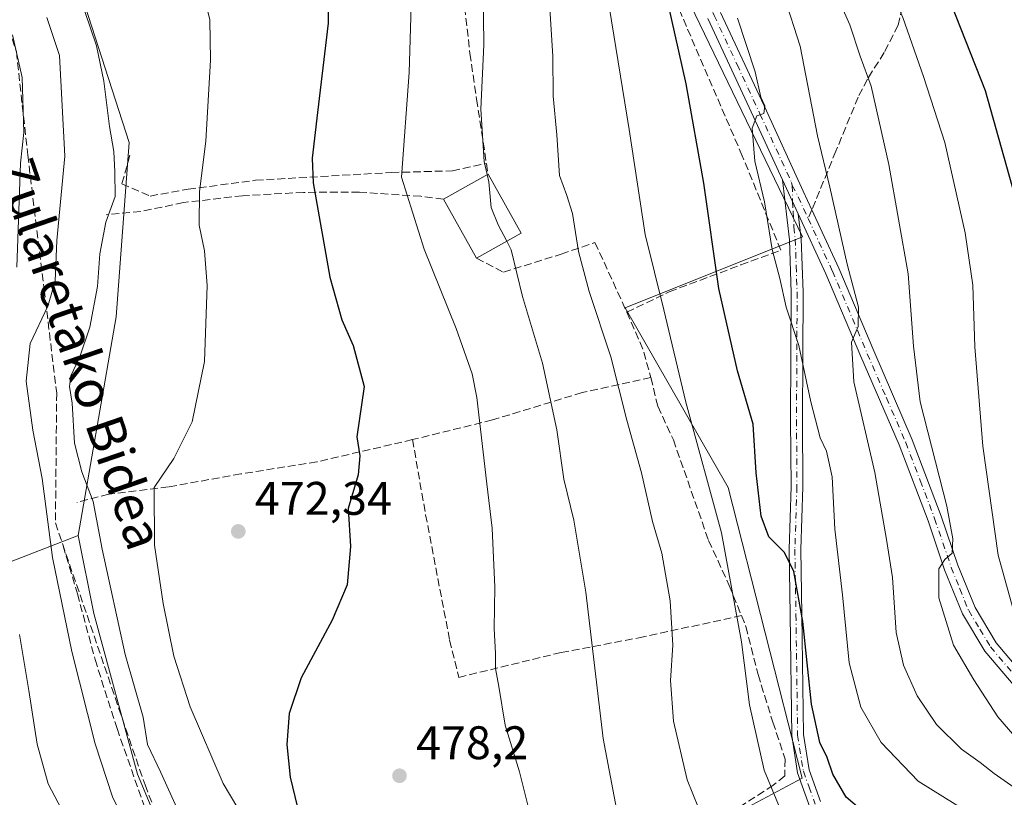
# Model space of a CAD drawing. Units: metres. Extents: x 623625 to 627055, y 4778136 to 4780512.
# Drawn here: x 625978 to 626188, y 4778995 to 4779160 of the extents above; entities that cross this region are included whole.
import ezdxf
from ezdxf.enums import TextEntityAlignment as Align

# ---------------------------------------------------------------- set-up
doc = ezdxf.new("R2010")
doc.units = ezdxf.units.M
doc.header["$MEASUREMENT"] = 0
doc.linetypes.add('DGN Style 3', pattern=[2.307223458686699, 1.648016756204785, -0.6592067024819142])
doc.linetypes.add('DGN Style 4', pattern=[2.6384748266838614, 1.318413404963828, -0.6592067024819142, 0.001648016756204785, -0.6592067024819142])
for name, color, linetype, lineweight in [('Arbolado forestal CxS', 92, 'Continuous', 0), ('Camino Cxs', 7, 'Continuous', 0), ('Camino eje', 30, 'DGN Style 4', 13), ('Carretera de calzada única Cxs', 7, 'Continuous', 13), ('Carretera de calzada única eje', 7, 'DGN Style 4', 0), ('Comarca CxS', 21, 'Continuous', 0), ('Comunidad Autónoma CxS', 142, 'Continuous', 0), ('Curva de nivel maestra', 30, 'Continuous', 30), ('Curva de nivel normal', 30, 'Continuous', 0), ('Edificación Cxs', 1, 'Continuous', 13), ('Municipio CxS', 4, 'Continuous', 0), ('Muro lineal', 1, 'DGN Style 3', 13), ('Pastizal CxS', 92, 'Continuous', 0), ('Prado CxS', 92, 'Continuous', 0), ('Provincia CxS', 1, 'Continuous', 0), ('Punto de cota en terreno', 7, 'Continuous', 0), ('Rótulo de punto de cota en terreno', 7, 'Continuous', 0), ('Senda', 7, 'DGN Style 3', 0), ('Senda no paivmentada conexión', 7, 'DGN Style 3', 0), ('Texto cartográfico', 7, 'Continuous', 0)]:
    doc.layers.add(name, color=color, linetype=linetype, lineweight=lineweight)
doc.styles.add('Style-Arial', font='txt')

# ---------------------------------------------------------------- blocks, each defined once
blk = doc.blocks.new('*U7')
at = {"layer": 'Pastizal CxS', "color": 92, "linetype": 'Continuous', "lineweight": 0}
blk.add_polyline3d([(626203.1690999996, 4778928.6917, 480.9165999999968), (626175.6913000002, 4778953.431299999, 484.8151000000071), (626164.7755000005, 4778961.8115, 486.7482000000019), (626152.5834999997, 4778969.218699999, 487.465400000001), (626106.1363000004, 4778966.917099999, 479.4530999999988), (626103.5153000001, 4778974.226299999, 481.3938999999955), (626112.6233000001, 4778981.787900001, 485.5573000000004), (626144.5563000003, 4778998.8101, 497.0991000000067), (626128.7731, 4779060.614900001, 495.9192999999942), (626106.8853000002, 4779098.808700001, 492.0019999999931), (626144.6297000004, 4779113.915300001, 506.7177999999985), (626115.8079000004, 4779173.6599, 500.1514000000025)], dxfattribs=at)
blk = doc.blocks.new('5PATER')
at = {"layer": 'Punto de cota en terreno', "linetype": 'Continuous', "lineweight": 0}
h = blk.add_hatch(color=51, dxfattribs=at)
edge = h.paths.add_edge_path()
edge.add_ellipse((0, 0), major_axis=(-0.1095731443231308, -0.1110710700762829), ratio=0.9994222409660322, start_angle=0, end_angle=360)

msp = doc.modelspace()

# ---------------------------------------------------------------- linework, layer by layer
at = {"layer": 'Arbolado forestal CxS', "color": 92, "linetype": 'Continuous', "lineweight": 0}
for points in [[(625989.0131000001, 4779172.340700001, 464.6662999999971), (626001.3739, 4779134.0233, 465.7992999999988), (625998.6275000004, 4779096.957699999, 465.9826999999932), (625990.5434999998, 4779050.427100001, 462.001900000003), (625954.6749, 4779036.5407, 440.5075999999972), (625954.6747000003, 4779024.864499999, 441.1873000000051), (625953.3028999995, 4779019.3705, 441.0657999999967), (625938.2012999998, 4779010.441299999, 433.2877000000008), (625904.5683000004, 4779005.6337, 410.3873000000021), (625883.9770999998, 4779008.381100001, 401.3659000000043), (625879.3318999996, 4779001.2269, 401.1708000000072), (625881.2226999998, 4778981.366900001, 403.6714000000065), (625887.4086999996, 4778966.484300001, 408.148199999996), (625901.5904999999, 4778938.8387, 413.6388000000007), (625912.1183000002, 4778922.525699999, 416.8049000000028), (625903.1697000006, 4778880.7981, 419.348800000007), (625938.4216999998, 4778891.084899999, 433.2684000000008), (625948.0613000002, 4778874.2159, 440.1306999999942)], [(625989.0131000001, 4779172.340700001, 464.6662999999971), (626001.3739, 4779134.0233, 465.7992999999988), (625998.6275000004, 4779096.957699999, 465.9826999999932), (625990.5434999998, 4779050.427100001, 462.001900000003)], [(625990.5434999998, 4779050.427100001, 462.001900000003), (625954.6749, 4779036.5407, 440.5075999999972), (625954.6747000003, 4779024.864499999, 441.1873000000051), (625953.3028999995, 4779019.3705, 441.0657999999967), (625938.2012999998, 4779010.441299999, 433.2877000000008), (625904.5683000004, 4779005.6337, 410.3873000000021), (625883.9770999998, 4779008.381100001, 401.3659000000043), (625879.3318999996, 4779001.2269, 401.1708000000072), (625881.2226999998, 4778981.366900001, 403.6714000000065), (625887.4086999996, 4778966.484300001, 408.148199999996), (625901.5904999999, 4778938.8387, 413.6388000000007), (625912.1183000002, 4778922.525699999, 416.8049000000028), (625903.1697000006, 4778880.7981, 419.348800000007), (625938.4216999998, 4778891.084899999, 433.2684000000008), (625948.0613000002, 4778874.2159, 440.1306999999942), (625946.4370999997, 4778851.094699999, 438.7277999999933), (625961.5373000001, 4778844.226299999, 438.1616000000067), (625971.8333000002, 4778853.155300001, 442.8521000000038), (625982.8157000003, 4778864.144300001, 446.0383000000002), (626009.5844999999, 4778861.397299999, 449.1598999999987), (626015.7616999998, 4778867.5781, 448.9738000000071), (626023.9990999997, 4778894.3643, 453.4456000000064), (626036.3771000003, 4778925.3595, 460.5954999999958)]]:
    msp.add_polyline3d(points, dxfattribs=at)
at = {"layer": 'Camino Cxs', "color": 7, "linetype": 'Continuous', "lineweight": 0, "extrusion": (0.1136652602661084, -0.2467722323786218, 0.9623843691246805), "elevation": -1107694.7321377, "flags": 128}
msp.add_lwpolyline([(2568112.749551031, 3925537.172181022), (2568112.749551031, 3925545.466511768)], dxfattribs=at)
at = {"layer": 'Camino Cxs', "color": 7, "linetype": 'Continuous', "lineweight": 0}
for points in [[(626146.1901000004, 4778992.630100001, 496.8800000000047), (626143.5601000005, 4778999.940099999, 497.3595999999961), (626142.3101000005, 4779007.840100001, 497.9808000000049), (626141.9600999998, 4779033.550100001, 499.7155000000057), (626141.7301000003, 4779047.4801, 500.7155000000057), (626142.1700999998, 4779060.8101, 501.5948000000063), (626142.0800999999, 4779074.9901, 502.8080000000046), (626142.1401000004, 4779088.7601, 504.303700000004), (626142.2100999998, 4779102.130100001, 505.5152999999991), (626141.8101000005, 4779113.3301, 506.4470000000001), (626140.3705000002, 4779126.0603, 509.6367000000028), (626143.7100999998, 4779118.8101, 507.3831999999966), (626144.3101000005, 4779113.520099999, 507.1098999999958), (626144.7100999998, 4779102.170100001, 506.6837999999989), (626144.6401000004, 4779088.7401, 505.4872000000032), (626144.5800999999, 4779074.9901, 503.8399000000064), (626144.6700999998, 4779060.780099999, 501.9379000000045), (626144.2301000003, 4779047.460100001, 501.4576999999991), (626144.4600999998, 4779033.590100001, 500.7121000000043), (626144.8101000005, 4779008.0601, 499.1334000000061), (626146.0000999998, 4779000.5601, 498.2281999999978), (626148.4101, 4778993.840100001, 497.6967000000004)], [(626146.1901000004, 4778992.630100001, 496.8800000000047), (626143.5601000005, 4778999.940099999, 497.3595999999961), (626142.3101000005, 4779007.840100001, 497.9808000000049), (626141.9600999998, 4779033.550100001, 499.7155000000057), (626141.7301000003, 4779047.4801, 500.7155000000057), (626142.1700999998, 4779060.8101, 501.5948000000063), (626142.0800999999, 4779074.9901, 502.8080000000046), (626142.1401000004, 4779088.7601, 504.303700000004), (626142.2100999998, 4779102.130100001, 505.5152999999991), (626141.8101000005, 4779113.3301, 506.4470000000001), (626140.3706, 4779126.0603, 509.6367000000028)], [(626143.7100999998, 4779118.8101, 507.3831999999966), (626144.3101000005, 4779113.520099999, 507.1098999999958), (626144.7100999998, 4779102.170100001, 506.6837999999989), (626144.6401000004, 4779088.7401, 505.4872000000032), (626144.5800999999, 4779074.9901, 503.8399000000064), (626144.6700999998, 4779060.780099999, 501.9379000000045), (626144.2301000003, 4779047.460100001, 501.4576999999991), (626144.4600999998, 4779033.590100001, 500.7121000000043), (626144.8101000005, 4779008.0601, 499.1334000000061), (626146.0000999998, 4779000.5601, 498.2281999999978), (626148.4101, 4778993.840100001, 497.6967000000004)]]:
    msp.add_polyline3d(points, dxfattribs=at)
at = {"layer": 'Camino eje', "color": 30, "linetype": 'DGN Style 4', "lineweight": 13}
msp.add_polyline3d([(626142.4367000004, 4779124.868100001, 507.6388000000007), (626142.4962999999, 4779121.4451, 507.1937999999937), (626142.6111000003, 4779119.356500001, 507.1059999999998), (626142.7600999996, 4779116.0701, 506.9180000000051), (626143.0601000005, 4779113.425100001, 506.7743999999948), (626143.2600999996, 4779107.7501, 506.3990000000049), (626143.4600999998, 4779102.1501, 506.081600000005), (626143.3901000004, 4779088.7501, 504.8702000000048), (626143.3300999999, 4779074.9901, 503.3013000000064), (626143.4200999998, 4779060.795100001, 501.6940999999933), (626142.9801000003, 4779047.470100001, 500.8505000000005), (626143.2100999998, 4779033.5701, 500.0225000000065), (626143.5601000005, 4779007.950099999, 498.540399999998), (626144.7801000001, 4779000.2501, 497.7834000000003), (626145.9851000002, 4778996.890100001, 497.414300000004), (626147.3000999996, 4778993.235099999, 497.1205999999948)], dxfattribs=at)
at = {"layer": 'Carretera de calzada única Cxs', "color": 7, "linetype": 'Continuous', "lineweight": 13, "extrusion": (0.1136652602661084, -0.2467722323786218, 0.9623843691246805), "elevation": -1107694.7321377, "flags": 128}
msp.add_lwpolyline([(2568112.749551031, 3925537.172181022), (2568112.749551031, 3925545.466511768)], dxfattribs=at)
at = {"layer": 'Carretera de calzada única Cxs', "color": 7, "linetype": 'Continuous', "lineweight": 13}
for points in [[(626127.1700999998, 4779161.700099999, 505.9645000000019), (626136.9101, 4779140.7401, 506.0724999999948), (626144.7600999996, 4779123.690099999, 508.1521000000066), (626146.6001000004, 4779119.700099999, 508.2973000000056), (626152.3201000001, 4779107.270099999, 509.6490000000049), (626159.7500999998, 4779089.6801, 511.7057999999961), (626167.9401000004, 4779070.790100001, 513.8634000000021), (626174.1201, 4779054.530099999, 515.252800000002), (626177.6401000004, 4779044.120100001, 516.2722999999969), (626181.3000999996, 4779035.090100001, 516.9401999999973), (626185.8201000001, 4779027.5801, 518.113599999997), (626191.9801000003, 4779020.280099999, 518.8684000000068)], [(626127.1700999998, 4779161.700099999, 505.9645000000019), (626136.9101, 4779140.7401, 506.0724999999948), (626144.7600999996, 4779123.690099999, 508.1521000000066), (626146.6001000004, 4779119.700099999, 508.2973000000056), (626152.3201000001, 4779107.270099999, 509.6490000000049), (626159.7500999998, 4779089.6801, 511.7057999999961), (626167.9401000004, 4779070.790100001, 513.8634000000021), (626174.1201, 4779054.530099999, 515.252800000002), (626177.6401000004, 4779044.120100001, 516.2722999999969), (626181.3000999996, 4779035.090100001, 516.9401999999973), (626185.8201000001, 4779027.5801, 518.113599999997), (626191.9801000003, 4779020.280099999, 518.8684000000068)], [(626189.8201000001, 4779018.190099999, 517.8986000000004), (626183.3701, 4779025.8301, 517.0331000000006), (626178.6001000004, 4779033.7401, 516.215400000001), (626174.8300999999, 4779043.0801, 515.422200000001), (626171.3000999996, 4779053.520099999, 514.0550999999978), (626165.1601, 4779069.6601, 512.9002999999939), (626157.0000999998, 4779088.5001, 510.5988000000071), (626149.5800999999, 4779106.0601, 508.638300000006), (626143.7100999998, 4779118.8101, 507.3831999999966), (626140.3705000002, 4779126.0603, 509.6367000000028), (626134.1901000004, 4779139.4801, 505.4894999999961), (626124.4501, 4779160.4301, 510.065499999997)], [(626140.3706, 4779126.0603, 509.6367000000028), (626134.1901000004, 4779139.4801, 505.4894999999961), (626124.4501, 4779160.4301, 510.065499999997)], [(626189.8201000001, 4779018.190099999, 517.8986000000004), (626183.3701, 4779025.8301, 517.0331000000006), (626178.6001000004, 4779033.7401, 516.215400000001), (626174.8300999999, 4779043.0801, 515.422200000001), (626171.3000999996, 4779053.520099999, 514.0550999999978), (626165.1601, 4779069.6601, 512.9002999999939), (626157.0000999998, 4779088.5001, 510.5988000000071), (626149.5800999999, 4779106.0601, 508.638300000006), (626143.7100999998, 4779118.8101, 507.3831999999966)]]:
    msp.add_polyline3d(points, dxfattribs=at)
at = {"layer": 'Carretera de calzada única eje', "color": 7, "linetype": 'DGN Style 4', "lineweight": 0, "extrusion": (0.5767087094872134, 0.3016746457330602, 0.7592097684589059), "elevation": 1803228.002458371, "flags": 128}
msp.add_lwpolyline([(3944514.680511592, -2102679.676033452), (3944512.631912258, -2102679.69662204), (3944506.895325152, -2102679.318498802)], dxfattribs=at)
at = {"layer": 'Carretera de calzada única eje', "color": 7, "linetype": 'DGN Style 4', "lineweight": 0}
for points in [[(626093.7089000001, 4779234.922300001, 496.0387000000047), (626094.3201000001, 4779231.040100001, 496.0999000000011), (626094.7901, 4779228.0351, 496.224000000002), (626096.5850999998, 4779222.395099999, 498.3755999999995), (626098.3201000001, 4779216.9551, 504.0381000000052), (626103.8350999998, 4779204.8851, 499.8902999999991), (626110.8201000001, 4779191.6801, 501.9380999999995), (626118.1951000001, 4779177.170100001, 506.7924999999959), (626122.0100999996, 4779169.1051, 507.5485000000045), (626125.8101000005, 4779161.065099999, 507.9352000000072), (626130.6801000005, 4779150.585100001, 505.4106000000029), (626135.5500999996, 4779140.110099999, 505.735799999995), (626142.2726999996, 4779125.5099, 507.8747000000003), (626142.4367000004, 4779124.868100001, 507.6388000000007)], [(626145.8047000002, 4779117.843900001, 507.8714999999939), (626150.9501, 4779106.665100001, 509.1276999999973), (626158.3750999998, 4779089.090100001, 511.0822000000044), (626162.4550999999, 4779079.670100001, 512.0535999999993), (626166.5500999996, 4779070.225099999, 513.3107000000019), (626169.6401000004, 4779062.095100001, 514.0314000000071), (626172.7100999998, 4779054.0251, 514.4915999999939), (626176.2351000002, 4779043.600099999, 515.8043999999937), (626178.0651000004, 4779039.085100001, 516.0791000000027), (626179.9501, 4779034.415100001, 516.5485999999946), (626182.3350999998, 4779030.460100001, 516.8733000000066), (626184.5950999996, 4779026.7051, 517.5267000000022), (626190.9001000002, 4779019.235099999, 518.319399999993)]]:
    msp.add_polyline3d(points, dxfattribs=at)
at = {"layer": 'Comarca CxS', "color": 21, "linetype": 'Continuous', "lineweight": 0}
msp.add_3dface([(627055.4300009762, 4778198.289982191), (623667.1700009502, 4778135.969982189), (623625.1400009498, 4780449.589982165), (627012.2300009769, 4780511.899982167)], dxfattribs=at)
at = {"layer": 'Comunidad Autónoma CxS', "color": 142, "linetype": 'Continuous', "lineweight": 0}
msp.add_3dface([(627055.4300009762, 4778198.289982191), (623667.1700009502, 4778135.969982189), (623625.1400009498, 4780449.589982165), (627012.2300009769, 4780511.899982167)], dxfattribs=at)
at = {"layer": 'Curva de nivel maestra', "color": 30, "linetype": 'Continuous', "lineweight": 30, "flags": 128}
for points, elevation in [([(626191.2400000002, 4779235.920100001), (626181.8799999999, 4779231.450099999), (626175.9199999999, 4779227.640100001), (626171.2599999999, 4779222.270099999), (626168.8399999999, 4779216.130100001), (626167.9699999997, 4779209.960100001), (626168.1900000004, 4779202.030099999), (626169.5599999997, 4779189.2501), (626171.9699999997, 4779176.860099999), (626176.1699999999, 4779163.5801), (626183.4800000006, 4779145.0801), (626191.4199999999, 4779116.7501)], 525), ([(626043.7400000002, 4779169.0801), (626043.7199999997, 4779159.4101), (626041.4199999999, 4779140.4101), (626040.2999999998, 4779130.710100001), (626040.5, 4779125.4101), (626044.04, 4779105.380100001), (626046.5800000001, 4779096.280099999), (626049.0099999999, 4779090.860099999), (626051.3799999999, 4779082.0801), (626049.8300000001, 4779071.4001), (626050.4699999997, 4779067.380100001), (626050.1200000001, 4779063.300100001), (626047.9900000002, 4779056.120100001), (626048.4699999997, 4779048.100099999), (626047.7199999997, 4779039.9001), (626044.5899999999, 4779032.360099999), (626037.9800000006, 4779020.1501), (626035.4100000003, 4779012.5101), (626034.9500000002, 4779005.970100001), (626035.6600000003, 4778999.0101), (626037.0800000001, 4778992.8301)], 475), ([(626157.2300000006, 4778991.9001), (626153.8600000005, 4778994.7401), (626151.0800000001, 4778999.620100001), (626149.8300000001, 4779003.190099999), (626148.3200000003, 4779006.340100001), (626146.4900000002, 4779014.520099999), (626144.6600000003, 4779032.0801), (626142.7400000002, 4779042.780099999), (626140.7699999996, 4779046.790100001), (626137.4100000003, 4779050.100099999), (626135.8099999997, 4779054.4901), (626134.7400000002, 4779063.7601), (626134.0800000001, 4779074.090100001), (626130.7699999996, 4779085.460100001), (626126.7999999998, 4779102.9801), (626123.5999999996, 4779125.380100001), (626119.8700000001, 4779146.4901), (626115.1600000003, 4779167.4001)], 500)]:
    msp.add_lwpolyline(points, dxfattribs=dict(at, elevation=elevation))
at = {"layer": 'Curva de nivel normal', "color": 30, "linetype": 'Continuous', "lineweight": 0, "flags": 128}
for points, elevation in [([(626190.3300000001, 4779031.430000001), (626186.2300000006, 4779046.24), (626182.9699999997, 4779069.4), (626181.2300000006, 4779090.58), (626180.8200000003, 4779103.640000001), (626179.2300000006, 4779114.800000001), (626174.8600000005, 4779134.02), (626170.3700000001, 4779148.050000001), (626165.9500000002, 4779160.630000001), (626160.9699999997, 4779172.15), (626156.1600000003, 4779190.789999999), (626153.5, 4779211.08), (626154.0800000001, 4779220.689999999), (626156.9000000004, 4779228.949999999), (626160.9600000001, 4779234.350000001), (626168.2999999998, 4779238.42), (626182.3399999999, 4779243.119999999), (626189.6299999999, 4779247.01)], 520), ([(626195.4500000002, 4778964.630000001), (626185.4600000001, 4778975.15), (626177.8499999996, 4778980.199999999), (626172.8300000001, 4778981.789999999), (626161.7199999997, 4778981.77), (626158.8600000005, 4778980.560000001), (626155.0199999996, 4778981.779999999), (626152.2400000002, 4778983.189999999), (626145.7599999999, 4778985.890000001), (626142.0800000001, 4778988.529999999), (626139.8200000003, 4778992.279999999), (626136.4400000004, 4779000.460000001), (626133.2999999998, 4779014.359999999), (626131.6100000005, 4779027.789999999), (626127.3899999997, 4779050.970000001), (626119.7800000003, 4779078.77), (626115.0999999996, 4779098.42), (626111.1500000004, 4779114.449999999), (626107.7599999999, 4779136.76), (626100.6900000004, 4779180.050000001)], 495), ([(626077.5291999998, 4779127.192500001), (626076.8700000001, 4779129.970000001), (626076.1500000004, 4779141.08), (626076.8300000001, 4779154.779999999), (626076.5099999999, 4779178.199999999)], 485), ([(626191.6200000001, 4779005.539999999), (626186.1399999997, 4779011.82), (626181.04, 4779019.720000001), (626176.7000000002, 4779027.060000001), (626173.6100000005, 4779037.17), (626173.5800000001, 4779043.34), (626174.8700000001, 4779045.32), (626176.4600000001, 4779046.640000001), (626176.5499999998, 4779049.720000001), (626175.2800000003, 4779056.630000001), (626169.6200000001, 4779078.859999999), (626168.1799999997, 4779090.66), (626167.1100000005, 4779106.109999999), (626162.9600000001, 4779129.33), (626159.1799999997, 4779145.970000001), (626156.8399999999, 4779152.380000001), (626154.6399999997, 4779159.029999999), (626150.1699999999, 4779169.16)], 515), ([(626012.5, 4778990.26), (626008.0300000003, 4779000.109999999), (626005.2699999996, 4779005.960000001), (626004.3899999997, 4779011.74), (626000.5599999997, 4779025.109999999), (625995.6600000003, 4779047.49), (625993.7300000006, 4779057.619999999), (625991.2800000003, 4779063.970000001), (625989.7800000003, 4779070.029999999), (625989.2400000002, 4779078.560000001), (625988.6799999997, 4779082.08), (625988.9400000004, 4779084.41), (625990.8600000005, 4779088.41), (625992.9900000002, 4779094.75), (625994.6299999999, 4779103.41), (625995.1500000004, 4779110.310000001), (625996.4199999999, 4779117.060000001), (625998.4100000003, 4779122.52), (625998.3300000001, 4779127.800000001), (625998.1299999999, 4779132.08), (625997.2199999997, 4779137.41), (625995.9699999997, 4779147.08), (625994.4100000003, 4779154.600000001), (625990.7400000002, 4779165.5)], 465), ([(626027.3899999997, 4778987.52), (626021.3899999997, 4778997.640000001), (626014.3300000001, 4779013.960000001), (626010.8899999997, 4779024.720000001), (626008.6299999999, 4779035.970000001), (626006.7599999999, 4779048.34), (626006.7300000006, 4779060.619999999), (626010.8899999997, 4779066.779999999), (626014.8099999997, 4779074.58), (626017.3700000001, 4779087.41), (626017.9800000006, 4779103.560000001), (626017.4199999999, 4779110.980000001), (626016.2800000003, 4779116.439999999), (626016.3099999997, 4779123.609999999), (626017.6699999999, 4779134.32), (626018.6799999997, 4779151.52), (626018.5700000003, 4779160.130000001), (626017.0800000001, 4779166.279999999)], 470), ([(626123.7100000001, 4778989.49), (626120.0899999999, 4778998.439999999), (626117.1900000004, 4779010.880000001), (626116.5199999996, 4779019.539999999), (626117.04, 4779027.060000001), (626116.4500000002, 4779036.49), (626114.6500000004, 4779046.67), (626112.7100000001, 4779053.369999999), (626110.3700000001, 4779063.710000001), (626107.2199999997, 4779074.960000001), (626103.8499999996, 4779088.439999999), (626099.2199999997, 4779102.300000001), (626096.9600000001, 4779110.84), (626095.6799999997, 4779118.880000001), (626094.5, 4779122.76), (626092.8899999997, 4779127), (626092.3700000001, 4779135.640000001), (626091.54, 4779143.890000001), (626091.4600000001, 4779152.390000001), (626090.6699999999, 4779166.02)], 490), ([(626061.3499999996, 4779163.039999999), (626060.9199999999, 4779148.939999999), (626059.29, 4779126.640000001), (626064.1200000001, 4779111.300000001), (626070.9500000002, 4779094.41), (626074.3300000001, 4779084.810000001), (626075.2999999998, 4779079.75), (626077.4400000004, 4779061.390000001), (626078.5800000001, 4779052), (626079.1799999997, 4779039.4), (626079.0199999996, 4779030.59), (626079.3300000001, 4779025.289999999), (626079.3099999997, 4779022.09), (626080, 4779018.289999999), (626081.3899999997, 4779010.08), (626084.4299999997, 4779000.109999999), (626086.7699999996, 4778990.779999999)], 480), ([(626191.7300000006, 4778995.33), (626185.4000000004, 4778999.76), (626182.4100000003, 4779002.130000001), (626178.4100000003, 4779004.949999999), (626173.0999999996, 4779010.17), (626168.9699999997, 4779016.32), (626166.1100000005, 4779022.850000001), (626164.54, 4779029.779999999), (626163.7100000001, 4779041.449999999), (626162.5, 4779049.539999999), (626159.9900000002, 4779063.83), (626155.5099999999, 4779083.109999999), (626155.0099999999, 4779091.52), (626156.4299999997, 4779094.880000001), (626156.5, 4779098.960000001), (626154.1100000005, 4779108.119999999), (626150.3799999999, 4779124.480000001), (626147.7800000003, 4779135.470000001), (626144.0999999996, 4779154.49), (626140.7999999998, 4779164.960000001)], 510), ([(626002.1500000004, 4778985.83), (625997.7999999998, 4778994.82), (625994.1200000001, 4779006.100000001), (625989.1600000003, 4779025.710000001), (625985.0899999999, 4779045.74), (625982.8600000005, 4779062.539999999), (625980.8799999999, 4779072.82), (625979.4699999997, 4779083.220000001), (625980.2999999998, 4779091.25), (625984.0599999997, 4779099.199999999), (625985.6600000003, 4779104.52), (625985.9800000006, 4779113.15), (625987.6699999999, 4779131.119999999), (625986.5499999998, 4779152.560000001), (625983.8799999999, 4779160.619999999)], 460), ([(626179.6799999997, 4778991.619999999), (626169.2000000002, 4778998.16), (626161.3499999996, 4779006.350000001), (626156.9900000002, 4779013.890000001), (626154.54, 4779023.34), (626153.0899999999, 4779037.75), (626151.4900000002, 4779051.75), (626150.9199999999, 4779062.890000001), (626149.6900000004, 4779068.32), (626148.3899999997, 4779071.17), (626146.3700000001, 4779078.869999999), (626143.8399999999, 4779090.859999999), (626141.1399999997, 4779098.949999999), (626139.75, 4779105.050000001), (626138.1200000001, 4779111.279999999), (626136.5, 4779121.41), (626134.4400000004, 4779130.08), (626133.9100000003, 4779137.08), (626134.8799999999, 4779139.689999999), (626136.4100000003, 4779140.189999999), (626136.5899999999, 4779141.84), (626135.7100000001, 4779143.67), (626134.54, 4779149.060000001), (626130.7999999998, 4779160.439999999)], 505), ([(625977.5, 4779107.51), (625978.2699999996, 4779129.619999999), (625978.9500000002, 4779136.16), (625978.5999999996, 4779147.880000001), (625976.5599999997, 4779156.890000001)], 455), ([(626077.5291999998, 4779127.192500001), (626077.9000000004, 4779125.630000001), (626078.4100000003, 4779120.189999999), (626079.8600000005, 4779116.49), (626081.6962000001, 4779113.0208)], 485), ([(626190.5599999997, 4778946.09), (626178.6399999997, 4778952.5), (626161.4500000002, 4778962.230000001), (626148.9100000003, 4778967.25), (626143.4000000004, 4778969.859999999), (626135.7400000002, 4778971.130000001), (626129.7800000003, 4778972.609999999), (626121.7199999997, 4778974.480000001), (626115.7400000002, 4778976.76), (626111.9500000002, 4778979.49), (626108.5800000001, 4778984.02), (626105.0099999999, 4778992.220000001), (626102.1900000004, 4779007.210000001), (626098.54, 4779038.34), (626095.9699999997, 4779053.65), (626093.8099999997, 4779062.41), (626092.3600000005, 4779072.9), (626089.3099999997, 4779087.050000001), (626085.0599999997, 4779101.24), (626082.6600000003, 4779111.199999999), (626081.6962000001, 4779113.0208)], 485), ([(625989.0700000003, 4778988.279999999), (625984.1200000001, 4778997.58), (625981.7999999998, 4779006.01), (625980.0599999997, 4779017.41), (625978.0199999996, 4779029.369999999)], 455)]:
    msp.add_lwpolyline(points, dxfattribs=dict(at, elevation=elevation))
at = {"layer": 'Edificación Cxs', "color": 1, "linetype": 'Continuous', "lineweight": 13, "extrusion": (-0.2461759406411659, -0.1387490054944248, 0.9592424718097845), "elevation": -816757.9286606672, "flags": 128}
msp.add_lwpolyline([(-3855976.926917776, 2774223.599583226), (-3855976.926917776, 2774234.979904522)], dxfattribs=at)
at = {"layer": 'Edificación Cxs', "color": 1, "linetype": 'Continuous', "lineweight": 13, "extrusion": (-0.02348373209194382, 0.04180437414750601, 0.9988497928263134), "elevation": 185571.5493305636, "flags": 128}
msp.add_lwpolyline([(-2886504.219694027, -3855604.737060816), (-2886504.219694027, -3855590.325867908)], dxfattribs=at)
at = {"layer": 'Edificación Cxs', "color": 1, "linetype": 'Continuous', "lineweight": 13, "extrusion": (-0.04689304869190093, 0.08340976320235037, 0.9954113990641794), "elevation": 369748.0739861126, "flags": 128}
msp.add_lwpolyline([(-2887807.291939194, -3841316.510074609), (-2887807.291939194, -3841330.962289401)], dxfattribs=at)
at = {"layer": 'Edificación Cxs', "color": 1, "linetype": 'Continuous', "lineweight": 13, "extrusion": (-0.1964155995622661, -0.1104966832370514, 0.9742748047867227), "elevation": -650574.6573575519, "flags": 128}
msp.add_lwpolyline([(-3858270.193855518, 2814680.070197811), (-3858270.193855518, 2814668.870502457)], dxfattribs=at)
at = {"layer": 'Edificación Cxs', "color": 1, "linetype": 'Continuous', "lineweight": 13}
msp.add_3dface([(626084.7701000003, 4779114.7501, 487.0154000000039), (626075.2600999996, 4779109.4001, 487.0154000000039), (626068.2100999998, 4779121.940099999, 487.0154000000039), (626077.7200999996, 4779127.300100001, 487.0154000000039)], dxfattribs=at)
at = {"layer": 'Municipio CxS', "color": 4, "linetype": 'Continuous', "lineweight": 0}
msp.add_3dface([(627055.4300009762, 4778198.289982191), (623667.1700009502, 4778135.969982189), (623625.1400009498, 4780449.589982165), (627012.2300009769, 4780511.899982167)], dxfattribs=at)
at = {"layer": 'Muro lineal', "color": 1, "linetype": 'DGN Style 3', "lineweight": 13, "extrusion": (0.02657580742533368, -0.1723630940028086, 0.9846749160436), "elevation": -806627.775718116, "flags": 128}
msp.add_lwpolyline([(1347030.12562343, 4557072.967395385), (1347030.125623429, 4557070.634824649)], dxfattribs=at)
at = {"layer": 'Muro lineal', "color": 1, "linetype": 'DGN Style 3', "lineweight": 13, "extrusion": (-0.337033099069085, -0.3564048552797823, 0.8714265713557774), "elevation": -1913878.220577744, "flags": 128}
msp.add_lwpolyline([(-2828732.029638059, 3401048.793296946), (-2828724.144650812, 3401044.920107549), (-2828718.724726714, 3401041.198999803)], dxfattribs=at)
at = {"layer": 'Muro lineal', "color": 1, "linetype": 'DGN Style 3', "lineweight": 13}
for points in [[(626107.2301000003, 4779097.940099999, 498.434699999998), (626116.2701000003, 4779102.2501, 495.9158000000025), (626131.4600999998, 4779107.960100001, 502.0288), (626140.0000999998, 4779111.090100001, 505.5960000000051), (626131.8000999996, 4779131.1801, 508.1339000000008), (626125.3701, 4779146.0101, 505.7505999999995), (626117.8000999996, 4779163.640100001, 514.8613000000041), (626111.3300999999, 4779175.840100001, 508.6160999999993), (626101.9600999998, 4779174.5801, 494.960699999996), (626085.9801000003, 4779173.3101, 488.485799999995), (626072.3800999997, 4779172.4901, 483.5442000000039), (626072.5000999998, 4779165.0801, 483.5657999999967), (626073.8701, 4779152.950099999, 483.946299999996), (626075.2701000003, 4779143.210100001, 484.5415000000066), (626077.3701, 4779129.5701, 486.7311999999947)], [(626001.5500999996, 4779131.300100001, 467.3081999999995), (625999.8300999999, 4779125.220100001, 467.7550999999949), (626005.8501000004, 4779122.630100001, 467.7820999999968), (626013.9101, 4779124.0801, 469.4514999999956), (626028.2801000001, 4779125.9801, 472.5347000000039), (626057.1700999998, 4779127.630100001, 479.491399999999), (626070.1201, 4779127.9901, 483.328999999998), (626077.3701, 4779129.5701, 486.7311999999947)], [(626068.2100999998, 4779121.940099999, 483.1085000000021), (626063.4101, 4779122.5801, 480.9269000000059), (626050.3501000004, 4779123.460100001, 477.4962999999989), (626038.4901000002, 4779123.4101, 474.6655000000028), (626025.4801000003, 4779122.690099999, 471.9309999999969), (626012.9101, 4779121.2301, 469.3151000000071), (626003.8400999998, 4779119.340100001, 467.4211000000069), (625996.5000999998, 4779118.640100001, 469.247199999998)], [(626075.2600999996, 4779109.4001, 484.491399999999), (626080.9801000003, 4779106.4301, 484.5687999999937), (626093.3000999996, 4779110.270099999, 488.366599999994), (626100.4600999998, 4779112.7301, 492.1978999999993), (626107.2301000003, 4779097.940099999, 498.434699999998)], [(626112.3501000004, 4779083.9901, 494.7094999999972), (626097.7600999996, 4779080.8301, 487.3291000000027), (626078.6401000004, 4779074.9801, 480.6958000000013), (626061.6401000004, 4779070.800100001, 476.6637000000047)], [(626112.3501000004, 4779083.9901, 494.7094999999972), (626113.8201000001, 4779077.890100001, 497.7804999999935), (626117.1401000004, 4779070.7401, 496.1440000000002), (626124.6401000004, 4779049.3201, 505.7207999999956), (626129.0100999996, 4779039.770099999, 504.6380000000063), (626131.6201, 4779033.360099999, 504.7535000000062)], [(626061.6401000004, 4779070.800100001, 476.6637000000047), (626041.3201000001, 4779066.0801, 473.8788000000059), (626025.1300999997, 4779063.5001, 471.8573999999935), (626009.7600999996, 4779060.7601, 472.639599999995), (625997.0301000001, 4779059.1801, 480.5984999999928), (625990.3000999996, 4779057.460100001, 471.7387000000017)], [(626061.6401000004, 4779070.800100001, 476.6637000000047), (626064.4401000004, 4779054.8301, 477.2223999999987), (626069.5500999996, 4779028.120100001, 477.8283999999985), (626071.4901000002, 4779020.220100001, 478.3019999999961), (626093.2500999998, 4779025.520099999, 483.2422999999981), (626109.8000999996, 4779028.640100001, 493.9902000000002), (626131.6201, 4779033.360099999, 504.7535000000062)], [(625987.3201000001, 4779048.2401, 467.8916999999929), (625990.3901000004, 4779037.960100001, 462.5529999999999), (625994.1201, 4779024.040100001, 462.280899999998), (625998.8000999996, 4779009.340100001, 462.616399999999), (626004.1601, 4778994.0701, 462.5623000000051), (626008.4200999998, 4778982.130100001, 462.7697999999946), (626013.8501000004, 4778970.5701, 460.7036999999983), (626019.1700999998, 4778957.8301, 460.2384000000021), (626027.5301000001, 4778932.0601, 460.4545999999973), (626029.6201, 4778924.3101, 464.0627999999998), (626031.7801000001, 4778920.640100001, 468.1953000000067), (626031.6401000004, 4778916.110099999, 469.3423000000039), (626026.8701, 4778905.770099999, 468.25), (626021.2301000003, 4778893.6601, 456.1818000000058), (626012.0100999996, 4778873.540100001, 451.9860999999946)], [(626131.6201, 4779033.360099999, 504.7535000000062), (626132.5800999999, 4779031.030099999, 505.4809999999998), (626135.1501000002, 4779020.8101, 507.8926000000066), (626138.3000999996, 4779010.670100001, 499.6986999999936), (626140.9101, 4779002.840100001, 496.9752000000008), (626140.8201000001, 4778999.270099999, 496.5973999999987), (626138.3701, 4778997.270099999, 496.0035000000062), (626120.4501, 4778985.690099999, 496.4082000000053), (626110.5701000001, 4778979.050100001, 490.3381999999983), (626105.9801000003, 4778975.550100001, 483.2455000000046), (626101.4101, 4778974.7601, 481.608699999997), (626093.7600999996, 4778974.4101, 480.9685000000027), (626088.8901000004, 4778973.880100001, 480.4955000000046), (626084.8701, 4778970.8201, 480.8904999999941)]]:
    msp.add_polyline3d(points, dxfattribs=at)
at = {"layer": 'Pastizal CxS', "color": 92, "linetype": 'Continuous', "lineweight": 0}
for points in [[(626069.1265000004, 4779248.2685, 483.7170000000042), (626061.2833000004, 4779237.529300001, 480.4296999999933), (626063.6933000004, 4779227.889699999, 481.7538999999961), (626093.1612999998, 4779227.9113, 495.4587000000029), (626115.8079000004, 4779173.6599, 500.1514000000025), (626144.6297000004, 4779113.915300001, 506.7177999999985), (626106.8853000002, 4779098.808700001, 492.0019999999931), (626128.7731, 4779060.614900001, 495.9192999999942), (626144.5563000003, 4778998.8101, 497.0991000000067), (626112.6233000001, 4778981.787900001, 485.5573000000004), (626103.5153000001, 4778974.226299999, 481.3938999999955), (626106.1363000004, 4778966.917099999, 479.4530999999988)], [(625948.0613000002, 4778874.2159, 440.1306999999942), (625938.4216999998, 4778891.084899999, 433.2684000000008), (625903.1697000006, 4778880.7981, 419.348800000007), (625912.1183000002, 4778922.525699999, 416.8049000000028), (625901.5904999999, 4778938.8387, 413.6388000000007), (625887.4086999996, 4778966.484300001, 408.148199999996), (625881.2226999998, 4778981.366900001, 403.6714000000065), (625879.3318999996, 4779001.2269, 401.1708000000072), (625883.9770999998, 4779008.381100001, 401.3659000000043), (625904.5683000004, 4779005.6337, 410.3873000000021), (625938.2012999998, 4779010.441299999, 433.2877000000008), (625953.3028999995, 4779019.3705, 441.0657999999967), (625954.6747000003, 4779024.864499999, 441.1873000000051), (625954.6749, 4779036.5407, 440.5075999999972), (625990.5434999998, 4779050.427100001, 462.001900000003), (625993.8315000003, 4779033.8095, 462.1882999999943), (626003.1481, 4778999.646700001, 462.6456000000035), (626031.5734999999, 4778931.537699999, 460.6288000000059), (626036.3771000003, 4778925.3595, 460.5954999999958), (626023.9990999997, 4778894.3643, 453.4456000000064), (626015.7616999998, 4778867.5781, 448.9738000000071)], [(625990.5434999998, 4779050.427100001, 462.001900000003), (625954.6749, 4779036.5407, 440.5075999999972), (625954.6747000003, 4779024.864499999, 441.1873000000051), (625953.3028999995, 4779019.3705, 441.0657999999967), (625938.2012999998, 4779010.441299999, 433.2877000000008), (625904.5683000004, 4779005.6337, 410.3873000000021), (625883.9770999998, 4779008.381100001, 401.3659000000043), (625879.3318999996, 4779001.2269, 401.1708000000072), (625881.2226999998, 4778981.366900001, 403.6714000000065), (625887.4086999996, 4778966.484300001, 408.148199999996), (625901.5904999999, 4778938.8387, 413.6388000000007), (625912.1183000002, 4778922.525699999, 416.8049000000028), (625903.1697000006, 4778880.7981, 419.348800000007), (625938.4216999998, 4778891.084899999, 433.2684000000008), (625948.0613000002, 4778874.2159, 440.1306999999942), (625946.4370999997, 4778851.094699999, 438.7277999999933), (625961.5373000001, 4778844.226299999, 438.1616000000067), (625971.8333000002, 4778853.155300001, 442.8521000000038), (625982.8157000003, 4778864.144300001, 446.0383000000002), (626009.5844999999, 4778861.397299999, 449.1598999999987), (626015.7616999998, 4778867.5781, 448.9738000000071), (626023.9990999997, 4778894.3643, 453.4456000000064), (626036.3771000003, 4778925.3595, 460.5954999999958)], [(625990.5434999998, 4779050.427100001, 462.001900000003), (625993.8315000003, 4779033.8095, 462.1882999999943), (626003.1481, 4778999.646700001, 462.6456000000035), (626031.5734999999, 4778931.537699999, 460.6288000000059), (626036.3771000003, 4778925.3595, 460.5954999999958)]]:
    msp.add_polyline3d(points, dxfattribs=at)
at = {"layer": 'Prado CxS', "color": 92, "linetype": 'Continuous', "lineweight": 0}
for points in [[(626069.1265000004, 4779248.2685, 483.7170000000042), (626061.2833000004, 4779237.529300001, 480.4296999999933), (626063.6933000004, 4779227.889699999, 481.7538999999961), (626093.1612999998, 4779227.9113, 495.4587000000029), (626115.8079000004, 4779173.6599, 500.1514000000025), (626144.6297000004, 4779113.915300001, 506.7177999999985), (626106.8853000002, 4779098.808700001, 492.0019999999931), (626128.7731, 4779060.614900001, 495.9192999999942), (626144.5563000003, 4778998.8101, 497.0991000000067), (626112.6233000001, 4778981.787900001, 485.5573000000004), (626103.5153000001, 4778974.226299999, 481.3938999999955), (626106.1363000004, 4778966.917099999, 479.4530999999988)], [(626115.8079000004, 4779173.6599, 500.1514000000025), (626144.6297000004, 4779113.915300001, 506.7177999999985), (626106.8853000002, 4779098.808700001, 492.0019999999931), (626128.7731, 4779060.614900001, 495.9192999999942), (626144.5563000003, 4778998.8101, 497.0991000000067), (626112.6233000001, 4778981.787900001, 485.5573000000004), (626103.5153000001, 4778974.226299999, 481.3938999999955), (626106.1363000004, 4778966.917099999, 479.4530999999988), (626111.1941000001, 4778952.815300001, 475.3165000000009), (626105.7030999997, 4778934.968699999, 465.3819999999978), (626098.8387000002, 4778922.6139, 459.6076999999932), (626080.3069000002, 4778916.436100001, 458.5089000000008), (626065.8926999997, 4778917.1231, 458.4741000000067), (626036.3771000003, 4778925.3595, 460.5954999999958), (626031.5734999999, 4778931.537699999, 460.6288000000059), (626003.1481, 4778999.646700001, 462.6456000000035), (625993.8315000003, 4779033.8095, 462.1882999999943), (625990.5434999998, 4779050.427100001, 462.001900000003), (625998.6275000004, 4779096.957699999, 465.9826999999932), (626001.3739, 4779134.0233, 465.7992999999988), (625989.0131000001, 4779172.340700001, 464.6662999999971)], [(625989.0131000001, 4779172.340700001, 464.6662999999971), (626001.3739, 4779134.0233, 465.7992999999988), (625998.6275000004, 4779096.957699999, 465.9826999999932), (625990.5434999998, 4779050.427100001, 462.001900000003)], [(625990.5434999998, 4779050.427100001, 462.001900000003), (625993.8315000003, 4779033.8095, 462.1882999999943), (626003.1481, 4778999.646700001, 462.6456000000035), (626031.5734999999, 4778931.537699999, 460.6288000000059), (626036.3771000003, 4778925.3595, 460.5954999999958)]]:
    msp.add_polyline3d(points, dxfattribs=at)
at = {"layer": 'Provincia CxS', "color": 1, "linetype": 'Continuous', "lineweight": 0}
msp.add_3dface([(627055.4300009762, 4778198.289982191), (623667.1700009502, 4778135.969982189), (623625.1400009498, 4780449.589982165), (627012.2300009769, 4780511.899982167)], dxfattribs=at)
at = {"layer": 'Senda', "color": 7, "linetype": 'DGN Style 3', "lineweight": 0}
for points in [[(625975.3101000005, 4779302.9901, 445.2676999999967), (625960.4901000002, 4779298.5701, 445.8171000000002), (625945.7401000002, 4779288.370100001, 450.3631000000024), (625931.5201000003, 4779269.5801, 447.722299999994), (625925.8800999997, 4779251.0601, 447.3234999999986), (625927.2200999996, 4779238.170100001, 448.7026000000042), (625932.0500999996, 4779225.020099999, 459.9536999999983), (625947.6201, 4779208.380100001, 472.8787000000011), (625963.4501, 4779188.520099999, 476.2311000000045), (625970.4200999998, 4779173.4901, 469.954700000002), (625977.4001000002, 4779153.360099999, 468.4293000000035), (625979.8101000005, 4779131.350099999, 468.4063000000024), (625983.2901, 4779102.720100001, 479.4839000000065), (625985.9700999996, 4779080.710100001, 474.6552999999985), (625985.7001, 4779053.0701, 468.1315000000032), (626004.7500999998, 4778997.340100001, 463.3358000000007), (626029.7100999998, 4778932.390100001, 461.4328999999998), (626039.6401000004, 4778903.130100001, 472.2698999999994), (626047.1201, 4778891.090100001, 463.3337999999931), (626054.3701, 4778887.600099999, 454.5026999999973), (626062.6801000005, 4778887.600099999, 459.4119000000064), (626068.0500999996, 4778884.920100001, 461.6857000000019)], [(626186.5500999996, 4779208.0701, 530.7669000000024), (626184.7801000001, 4779206.720100001, 530.3359000000055), (626179.8501000004, 4779202.520099999, 529.0062000000034), (626175.5201000003, 4779197.540100001, 527.6183000000019), (626173.2600999996, 4779193.6601, 526.745299999995), (626171.4901000002, 4779189.2601, 525.9437000000034), (626170.1801000005, 4779184.780099999, 525.193499999994), (626168.1401000004, 4779175.870100001, 523.7418999999937), (626166.7401000002, 4779167.290100001, 522.3543000000063), (626164.9401000004, 4779158.970100001, 519.9075000000012), (626161.9801000003, 4779153.1501, 517.6808000000019), (626158.3901000004, 4779147.5001, 515.3402999999962), (626156.4301000005, 4779143.6801, 514.2973000000056), (626151.7100999998, 4779132.1801, 511.3148999999976), (626146.6001000004, 4779119.700099999, 508.2973000000056)]]:
    msp.add_polyline3d(points, dxfattribs=at)
at = {"layer": 'Senda no paivmentada conexión', "color": 7, "linetype": 'DGN Style 3', "lineweight": 0, "extrusion": (-0.08126128408090219, -0.1896369064003085, 0.9784857931725139), "elevation": -956681.5903039933, "flags": 128}
msp.add_lwpolyline([(-1306826.619409983, 4539714.688462451), (-1306826.619409983, 4539712.624620104)], dxfattribs=at)

# ---------------------------------------------------------------- block references
at = {"layer": 'Pastizal CxS', "color": 92, "linetype": 'Continuous', "lineweight": 0}
msp.add_blockref('*U7', (0, 0), dxfattribs=at)
at = {"layer": 'Punto de cota en terreno', "color": 7, "linetype": 'Continuous', "lineweight": 0, "xscale": 10, "yscale": 10, "zscale": 10}
for p in [(626024.5899999999, 4779051.279999999, 472.3399999999965), (626058.8799999999, 4778999.289999999, 478.1999999999971)]:
    msp.add_blockref('5PATER', p, dxfattribs=at)

# ---------------------------------------------------------------- texts
at = {"layer": 'Rótulo de punto de cota en terreno', "color": 7, "linetype": 'Continuous', "lineweight": 0, "style": 'Style-Arial'}
for s, p in [('472,34', (626028.1178000001, 4779054.807800001)), ('478,2', (626062.4078000003, 4779002.8178))]:
    msp.add_text(s, height=7.000000000000002, dxfattribs=at).set_placement(p)
at = {"layer": 'Texto cartográfico', "color": 7, "linetype": 'Continuous', "lineweight": 0, "style": 'Style-Arial'}
msp.add_text('Zularetako Bidea', height=8, rotation=288.9966541455626, dxfattribs=at).set_placement((625990.9913039252, 4779089.168286217), align=Align.MIDDLE_CENTER)

doc.saveas('drawing.dxf')
